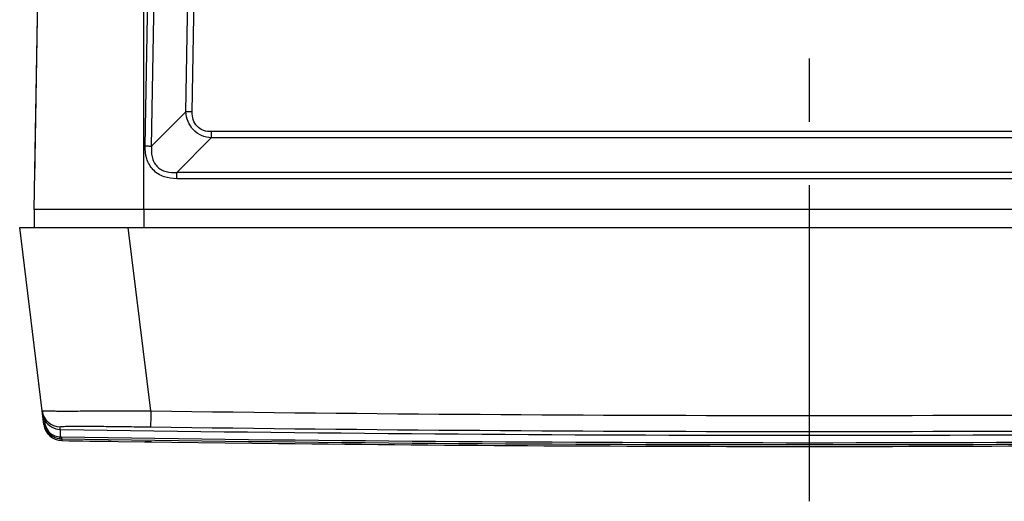
# Model space of a CAD drawing. Units: millimetres. Extents: x -3 to 844, y 0 to 594.
# Drawn here: x 464 to 518, y 38 to 64 of the extents above; entities that cross this region are included whole.
import ezdxf

# ---------------------------------------------------------------- set-up
doc = ezdxf.new("R2010")
doc.units = ezdxf.units.MM
doc.header["$LTSCALE"] = 46.255
doc.linetypes.add('CENTER', pattern=[0.6, 0.375, -0.075, 0.075, -0.075])
doc.linetypes.add('PHANTOM', pattern=[0.8, 0.45, -0.05, 0.1, -0.05, 0.1, -0.05])
doc.layers.get('0').update_dxf_attribs({"linetype": 'CONTINUOUS'})
for name, color, linetype in [('AUSFORMSCHRAEGEN', 7, 'CONTINUOUS'), ('BG_STARTBEZUEGE', 7, 'CONTINUOUS'), ('ERODIERSTRUKTUR_SEITEN', 7, 'CONTINUOUS'), ('RUNDUNGEN', 7, 'CONTINUOUS')]:
    doc.layers.add(name, color=color, linetype=linetype)

msp = doc.modelspace()

# ---------------------------------------------------------------- linework, layer by layer
at = {"color": 7, "linetype": 'CONTINUOUS'}
for p, q in [((465.126, 53.941), (465.126, 52.941)), ((550.049, 53.941), (465.126, 53.941))]:
    msp.add_line(p, q, dxfattribs=at)
at = {"color": 9, "linetype": 'CONTINUOUS'}
msp.add_line((471.126, 53.941), (471.126, 52.941), dxfattribs=at)
at = {"layer": 'AUSFORMSCHRAEGEN', "color": 7, "linetype": 'CONTINUOUS'}
for p, q in [((465.126, 53.941), (465.755, 89.941)), ((550.126, 53.941), (465.126, 53.941))]:
    msp.add_line(p, q, dxfattribs=at)
at = {"layer": 'AUSFORMSCHRAEGEN', "color": 9, "linetype": 'CONTINUOUS'}
msp.add_line((471.126, 53.941), (471.126, 89.941), dxfattribs=at)
at = {"layer": 'BG_STARTBEZUEGE', "color": 7, "linetype": 'CENTER'}
msp.add_line((507.626, 37.931), (507.626, 95.941), dxfattribs=at)
at = {"layer": 'ERODIERSTRUKTUR_SEITEN', "color": 40, "linetype": 'PHANTOM'}
msp.add_line((465.561, 42.889), (464.326, 52.941), dxfattribs=at)
at = {"layer": 'RUNDUNGEN', "color": 7, "linetype": 'CONTINUOUS'}
for p, q in [((465.156, 55.622), (465.755, 89.941)), ((465.653, 42.139), (464.326, 52.941)), ((464.326, 52.941), (550.926, 52.941)), ((469.728, 41.215), (478.518, 41.102)), ((471.557, 41.191), (471.215, 41.191))]:
    msp.add_line(p, q, dxfattribs=at)
at = {"layer": 'RUNDUNGEN', "color": 9, "linetype": 'CONTINUOUS'}
for p, q in [((471.202, 57.421), (471.77, 89.941)), ((471.556, 57.413), (472.124, 89.941)), ((473.435, 59.292), (473.97, 89.941)), ((473.789, 59.283), (474.324, 89.941)), ((473.435, 59.292), (471.556, 57.413)), ((474.831, 57.859), (472.939, 55.967)), ((474.831, 58.204), (474.831, 57.859)), ((540.422, 58.204), (474.831, 58.204)), ((540.422, 57.859), (474.831, 57.859)), ((472.939, 55.622), (472.939, 55.967)), ((542.314, 55.967), (472.939, 55.967)), ((542.314, 55.622), (472.939, 55.622)), ((471.516, 42.889), (470.282, 52.941)), ((466.554, 41.874), (466.538, 42.011)), ((466.554, 41.874), (466.548, 41.468)), ((466.494, 41.368), (466.508, 41.366)), ((466.619, 41.466), (466.618, 41.358)), ((466.618, 41.358), (466.63, 41.261))]:
    msp.add_line(p, q, dxfattribs=at)
for centre, radius, start, end in [((466.553, 43.011), 1, 187.0048, 269.1055), ((507.626, 2663.463), 2620.823, 269.210537, 270.789463), ((465.915, 42.276), 0.277, 187.0186, 194.7846), ((466.571, 42.875), 1.001, 210.4565, 269.0353), ((477.823, 45.942), 12.683, 197.7016, 197.8787), ((507.626, 2668.504), 2626.951, 269.104152, 270.895848), ((507.626, 2663.583), 2621.821, 269.210537, 270.789463), ((466.633, 42.353), 0.995, 262.7665, 269.1056), ((466.645, 43.191), 1.725, 266.7894, 267.9765), ((466.647, 43.261), 1.796, 267.9668, 269.1076), ((507.626, 2668.504), 2627.358, 269.10571, 270.89429)]:
    msp.add_arc(centre, radius, start, end, dxfattribs=at)
at = {"layer": 'RUNDUNGEN', "color": 7, "linetype": 'CONTINUOUS'}
for centre, radius, start, end in [((466.652, 42.366), 1.019, 186.9959, 198.0828), ((466.645, 42.261), 1, 187, 269.106), ((466.644, 42.364), 1.012, 198.0983, 207.255), ((466.634, 42.357), 0.999, 207.2083, 261.9578), ((507.626, 2668.504), 2627.466, 269.10571, 270.89429), ((507.626, 2668.504), 2627.562, 269.106002, 269.173576), ((471.215, 41.691), 0.5, 265.4636, 270), ((507.626, 2668.504), 2627.562, 269.365252, 270.634748)]:
    msp.add_arc(centre, radius, start, end, dxfattribs=at)
at = {"layer": 'RUNDUNGEN', "color": 9, "linetype": 'CONTINUOUS'}
for points, knots in [([(474.831, 57.859), (474.65, 57.875), (474.289, 57.96), (473.825, 58.274), (473.526, 58.748), (473.449, 59.111), (473.435, 59.292)], [0, 0, 0, 0, 0.249767, 0.499642, 0.749757, 1, 1, 1, 1]), ([(473.789, 59.283), (473.756, 59.284), (473.639, 59.286), (473.521, 59.289), (473.435, 59.292)], [0, 0, 0, 0, 0.275793, 1, 1, 1, 1]), ([(474.831, 58.204), (474.69, 58.204), (474.404, 58.241), (474.029, 58.471), (473.817, 58.856), (473.787, 59.142), (473.789, 59.283)], [0, 0, 0, 0, 0.250375, 0.499783, 0.749409, 1, 1, 1, 1]), ([(472.939, 55.622), (472.703, 55.622), (472.344, 55.671), (471.914, 55.874), (471.636, 56.1), (471.424, 56.389), (471.238, 56.826), (471.198, 57.186), (471.202, 57.421)], [0, 0, 0, 0, 0.249628, 0.374832, 0.500022, 0.625229, 0.750444, 1, 1, 1, 1]), ([(471.202, 57.421), (471.235, 57.421), (471.353, 57.418), (471.471, 57.416), (471.556, 57.413)], [0, 0, 0, 0, 0.275793, 1, 1, 1, 1]), ([(471.556, 57.413), (471.537, 57.218), (471.544, 56.918), (471.671, 56.544), (471.839, 56.297), (472.075, 56.112), (472.443, 55.966), (472.744, 55.952), (472.939, 55.967)], [0, 0, 0, 0, 0.249155, 0.37437, 0.499704, 0.625073, 0.750427, 1, 1, 1, 1]), ([(465.561, 42.889), (465.561, 42.89), (465.566, 42.892), (465.573, 42.892), (465.59, 42.894), (465.625, 42.895), (465.695, 42.895), (465.811, 42.893), (465.983, 42.89), (466.22, 42.885), (466.534, 42.881), (466.927, 42.88), (467.394, 42.882), (468.116, 42.888), (469.086, 42.895), (470.29, 42.895), (471.106, 42.891), (471.516, 42.889)], [0, 0, 0, 0, 0.000522, 0.001969, 0.004516, 0.008303, 0.020235, 0.039265, 0.067284, 0.106485, 0.158858, 0.225268, 0.304567, 0.393779, 0.58908, 0.793428, 1, 1, 1, 1]), ([(465.577, 42.752), (465.581, 42.721), (465.602, 42.577), (465.637, 42.435), (465.668, 42.325)], [0, 0, 0, 0, 0.215257, 1, 1, 1, 1]), ([(471.516, 42.889), (471.514, 42.775), (471.511, 42.568), (471.508, 42.325), (471.505, 42.169), (471.504, 42.09), (471.502, 42.04), (471.503, 42.017), (471.502, 42.011)], [0, 0, 0, 0, 0.387596, 0.708255, 0.830372, 0.921443, 0.978587, 1, 1, 1, 1]), ([(465.752, 42.048), (465.74, 42.058), (465.692, 42.101), (465.659, 42.159), (465.647, 42.205)], [0, 0, 0, 0, 0.2572, 1, 1, 1, 1]), ([(465.668, 42.325), (465.673, 42.304), (465.697, 42.224), (465.722, 42.144), (465.74, 42.085)], [0, 0, 0, 0, 0.258123, 1, 1, 1, 1]), ([(465.752, 42.048), (465.798, 41.907), (465.936, 41.685), (466.246, 41.511), (466.446, 41.473), (466.548, 41.468)], [0, 0, 0, 0, 0.424525, 0.706456, 1, 1, 1, 1]), ([(466.538, 42.011), (466.537, 42.014), (466.553, 42.022), (466.579, 42.026), (466.636, 42.033), (466.721, 42.039), (466.85, 42.044), (467.033, 42.048), (467.283, 42.051), (467.761, 42.052), (468.487, 42.048), (469.448, 42.038), (470.468, 42.025), (471.156, 42.016), (471.502, 42.011)], [0, 0, 0, 0, 0.002102, 0.00779, 0.018347, 0.035175, 0.060171, 0.095905, 0.145469, 0.211269, 0.384424, 0.584125, 0.79121, 1, 1, 1, 1]), ([(466.519, 41.377), (466.518, 41.376), (466.516, 41.371), (466.512, 41.366), (466.508, 41.366)], [0, 0, 0, 0, 0.363928, 1, 1, 1, 1]), ([(466.548, 41.468), (466.546, 41.458), (466.538, 41.427), (466.53, 41.396), (466.519, 41.377)], [0, 0, 0, 0, 0.327757, 1, 1, 1, 1])]:
    msp.add_open_spline(points, degree=3, knots=knots, dxfattribs=at)
msp.add_open_spline([(465.709, 42.367), (465.64, 42.484), (465.594, 42.618), (465.577, 42.752)], degree=3, dxfattribs=at)

doc.saveas('drawing.dxf')
